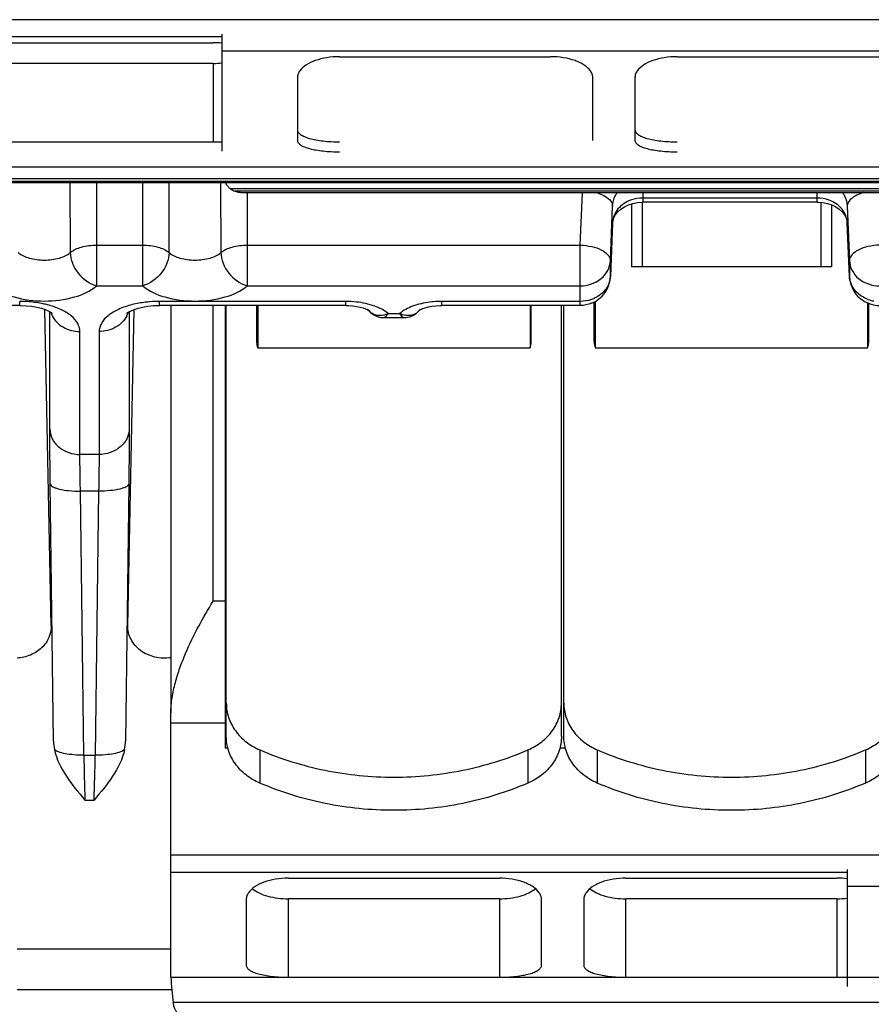
# Model space of a CAD drawing. Units: millimetres. Extents: x -3 to 844, y 0 to 594.
# Drawn here: x 98 to 112, y 402 to 419 of the extents above; entities that cross this region are included whole.
import ezdxf

# ---------------------------------------------------------------- set-up
doc = ezdxf.new("R2010")
doc.units = ezdxf.units.MM
doc.header["$LTSCALE"] = 46.255
doc.layers.get('0').update_dxf_attribs({"linetype": 'CONTINUOUS'})
doc.layers.add('RUNDUNGEN', color=7, linetype='CONTINUOUS')

msp = doc.modelspace()

# ---------------------------------------------------------------- linework, layer by layer
at = {"color": 9, "linetype": 'CONTINUOUS'}
for p, q in [((125.906, 418.615), (96.106, 418.615)), ((101.706, 418.3282), (96.106, 418.3282)), ((120.306, 418.0934), (101.706, 418.0934)), ((101.556, 417.8902), (101.556, 416.5892)), ((125.8677, 416.169), (96.1443, 416.169)), ((96.2383, 415.9784), (125.7737, 415.9784)), ((125.6959, 415.9331), (96.3161, 415.9331)), ((101.8383, 415.8141), (120.1737, 415.8141)), ((120.0959, 415.7703), (101.9161, 415.7703)), ((101.756, 408.9696), (101.556, 408.9696)), ((102.331, 406.5034), (102.331, 405.9534)), ((106.781, 406.5034), (106.781, 405.9534)), ((107.931, 406.5034), (107.931, 405.9534)), ((112.381, 406.5034), (112.381, 405.9534)), ((130.656, 404.758), (100.856, 404.758)), ((112.081, 404.4712), (100.856, 404.4712)), ((130.681, 404.2364), (112.081, 404.2364)), ((102.806, 402.7322), (102.806, 404.0331)), ((106.306, 404.0331), (106.306, 402.7322)), ((108.406, 402.7322), (108.406, 404.0331)), ((111.906, 404.0331), (111.906, 402.7322)), ((130.6177, 402.3119), (100.8943, 402.3119))]:
    msp.add_line(p, q, dxfattribs=at)
at = {"color": 7, "linetype": 'CONTINUOUS'}
for p, q in [((101.706, 416.4362), (101.706, 418.3751)), ((98.056, 418.2337), (101.556, 418.2337)), ((103.656, 418.0015), (107.156, 418.0015)), ((109.256, 418.0015), (112.756, 418.0015)), ((101.556, 417.8902), (98.056, 417.8902)), ((102.956, 417.6569), (102.956, 416.6135)), ((107.856, 416.6135), (107.856, 417.6569)), ((108.556, 417.6569), (108.556, 416.6135)), ((96.1078, 416.5892), (101.706, 416.5892)), ((125.5666, 415.9063), (96.4455, 415.9063)), ((119.9716, 415.7452), (102.0404, 415.7452)), ((108.496, 415.561), (108.496, 414.5158)), ((108.6741, 415.5894), (108.6741, 414.5158)), ((111.638, 415.5857), (111.638, 414.5158)), ((111.816, 415.5442), (111.816, 414.5158)), ((111.816, 414.5158), (108.496, 414.5158)), ((101.756, 413.8748), (101.756, 406.5331)), ((101.776, 406.729), (101.776, 413.8748)), ((102.276, 413.8748), (102.276, 413.2824)), ((102.296, 413.8748), (102.296, 413.1742)), ((106.816, 413.8748), (106.816, 413.1742)), ((106.836, 413.2824), (106.836, 413.8748)), ((107.336, 406.729), (107.336, 413.8748)), ((107.376, 406.729), (107.376, 413.8748)), ((107.876, 413.9318), (107.876, 413.2824)), ((107.896, 413.9418), (107.896, 413.1742)), ((112.416, 413.9167), (112.416, 413.1742)), ((112.436, 413.2824), (112.436, 413.9082)), ((102.296, 413.1742), (106.816, 413.1742)), ((107.896, 413.1742), (112.416, 413.1742)), ((100.856, 402.7455), (100.856, 407.1171)), ((101.756, 406.9451), (100.856, 406.9451)), ((101.8024, 406.5331), (101.756, 406.5331)), ((107.4024, 406.5331), (107.3096, 406.5331)), ((102.806, 404.3766), (106.306, 404.3766)), ((108.406, 404.3766), (111.906, 404.3766)), ((112.081, 402.5791), (112.081, 404.518)), ((102.106, 404.0214), (102.106, 402.934)), ((106.306, 404.0331), (102.806, 404.0331)), ((107.006, 402.934), (107.006, 404.0214)), ((107.706, 404.0214), (107.706, 402.934)), ((111.906, 404.0331), (108.406, 404.0331)), ((100.8578, 402.7322), (130.6542, 402.7322))]:
    msp.add_line(p, q, dxfattribs=at)
for centre, radius, start, end in [((101.5567, 416.9328), 1.3009, 83.40453, 90.02888), ((101.5562, 419.2751), 1.3849, 269.99348, 276.21522), ((101.5567, 419.2658), 2.6765, 269.98452, 273.19874), ((102.58, 413.2827), 0.304, 180.06435, 197.40547), ((102.5882, 413.2851), 0.3125, 197.374, 200.78612), ((106.5238, 413.2851), 0.3125, 339.21388, 342.626), ((106.5321, 413.2827), 0.304, 342.59453, 359.93565), ((108.18, 413.2827), 0.304, 180.06435, 197.40547), ((108.1882, 413.2851), 0.3125, 197.374, 200.78612), ((112.1238, 413.2851), 0.3125, 339.21388, 342.626), ((112.1321, 413.2827), 0.304, 342.59453, 359.93565), ((111.9071, 403.084), 1.2926, 82.26319, 90.04859), ((111.9063, 405.412), 1.3789, 269.98829, 277.28346)]:
    msp.add_arc(centre, radius, start, end, dxfattribs=at)
msp.add_ellipse((101.556, 402.85), major_axis=(0, 1.65), ratio=0.4242326, start_param=-4.6408995, end_param=-4.3802084, dxfattribs=at)
for points, knots in [([(103.656, 418.0015), (103.5848, 418.0015), (103.4471, 417.9908), (103.257, 417.9441), (103.1023, 417.8725), (103.0216, 417.804), (102.9949, 417.7667)], [0, 0, 0, 0, 0.2958684, 0.5713385, 0.8092044, 1, 1, 1, 1]), ([(107.8171, 417.7669), (107.7903, 417.8042), (107.7329, 417.8529), (107.6429, 417.9033), (107.5284, 417.9508), (107.3649, 417.9909), (107.2272, 418.0015), (107.156, 418.0015)], [0, 0, 0, 0, 0.1906963, 0.3042759, 0.4289032, 0.7042734, 1, 1, 1, 1]), ([(109.256, 418.0015), (109.1848, 418.0015), (109.0471, 417.9908), (108.857, 417.9441), (108.7023, 417.8725), (108.6216, 417.804), (108.5949, 417.7667)], [0, 0, 0, 0, 0.2958684, 0.5713385, 0.8092044, 1, 1, 1, 1]), ([(102.9949, 417.7667), (102.9829, 417.75), (102.9634, 417.7151), (102.956, 417.6756), (102.956, 417.6569)], [0, 0, 0, 0, 0.5240704, 1, 1, 1, 1]), ([(107.856, 417.6569), (107.856, 417.6756), (107.8486, 417.7152), (107.8291, 417.7501), (107.8171, 417.7669)], [0, 0, 0, 0, 0.4758903, 1, 1, 1, 1]), ([(108.5949, 417.7667), (108.5829, 417.75), (108.5634, 417.7151), (108.556, 417.6756), (108.556, 417.6569)], [0, 0, 0, 0, 0.5240704, 1, 1, 1, 1]), ([(102.956, 416.791), (102.956, 416.7839), (102.9584, 416.7692), (102.9689, 416.7481), (102.9859, 416.7282), (103.0191, 416.7011), (103.0769, 416.6714), (103.163, 416.6425), (103.268, 416.6192), (103.3883, 416.6021), (103.5193, 416.5916), (103.6098, 416.5892), (103.656, 416.5892)], [0, 0, 0, 0, 0.0278001, 0.05753, 0.0910973, 0.1297547, 0.2245328, 0.3435595, 0.4850793, 0.6453505, 0.8191274, 1, 1, 1, 1]), ([(108.556, 416.791), (108.556, 416.7839), (108.5584, 416.7692), (108.5689, 416.7481), (108.5859, 416.7282), (108.6191, 416.7011), (108.6769, 416.6714), (108.763, 416.6425), (108.868, 416.6192), (108.9883, 416.6021), (109.1193, 416.5916), (109.2098, 416.5892), (109.256, 416.5892)], [0, 0, 0, 0, 0.0278001, 0.05753, 0.0910973, 0.1297547, 0.2245328, 0.3435595, 0.4850793, 0.6453505, 0.8191274, 1, 1, 1, 1]), ([(102.956, 416.6135), (102.956, 416.6068), (102.9584, 416.5927), (102.969, 416.5728), (102.986, 416.554), (103.0193, 416.5285), (103.0771, 416.5006), (103.1632, 416.4736), (103.2681, 416.4518), (103.3883, 416.4358), (103.5193, 416.426), (103.6099, 416.4238), (103.656, 416.4238)], [0, 0, 0, 0, 0.0265033, 0.055105, 0.0877964, 0.1258336, 0.2200562, 0.3392272, 0.4814001, 0.6426976, 0.8177397, 1, 1, 1, 1]), ([(108.556, 416.6135), (108.556, 416.6068), (108.5584, 416.5927), (108.569, 416.5728), (108.586, 416.554), (108.6193, 416.5285), (108.6771, 416.5006), (108.7632, 416.4736), (108.8681, 416.4518), (108.9883, 416.4358), (109.1193, 416.426), (109.2099, 416.4238), (109.256, 416.4238)], [0, 0, 0, 0, 0.0265033, 0.055105, 0.0877964, 0.1258336, 0.2200562, 0.3392272, 0.4814001, 0.6426976, 0.8177397, 1, 1, 1, 1]), ([(101.8383, 415.8141), (101.8234, 415.8242), (101.7951, 415.8521), (101.7769, 415.8869), (101.7692, 415.9062)], [0, 0, 0, 0, 0.464338, 1, 1, 1, 1]), ([(101.8383, 415.8141), (101.8442, 415.8101), (101.8693, 415.794), (101.8956, 415.78), (101.9161, 415.7703)], [0, 0, 0, 0, 0.23924, 1, 1, 1, 1]), ([(102.0406, 415.7447), (102.019, 415.7447), (101.9763, 415.7481), (101.9352, 415.7612), (101.9161, 415.7703)], [0, 0, 0, 0, 0.5049225, 1, 1, 1, 1]), ([(100.856, 407.1171), (100.856, 407.2012), (100.8715, 407.3709), (100.9263, 407.6208), (101.004, 407.8657), (101.1283, 408.1806), (101.3095, 408.551), (101.473, 408.8337), (101.556, 408.9696)], [0, 0, 0, 0, 0.1261487, 0.2542032, 0.3827889, 0.5107694, 0.7613428, 1, 1, 1, 1]), ([(101.776, 407.279), (101.776, 407.1989), (101.7959, 407.077), (101.8589, 406.9269), (101.9464, 406.7836), (102.0981, 406.6272), (102.2498, 406.5384), (102.331, 406.5034)], [0, 0, 0, 0, 0.2384728, 0.3598892, 0.4832815, 0.7366707, 1, 1, 1, 1]), ([(106.781, 406.5034), (106.8622, 406.5384), (107.0139, 406.6272), (107.1657, 406.7836), (107.2532, 406.9269), (107.3161, 407.077), (107.336, 407.1989), (107.336, 407.279)], [0, 0, 0, 0, 0.2633293, 0.5167185, 0.6401108, 0.7615272, 1, 1, 1, 1]), ([(107.376, 407.279), (107.376, 407.1989), (107.3959, 407.077), (107.4589, 406.9269), (107.5464, 406.7836), (107.6981, 406.6272), (107.8498, 406.5384), (107.931, 406.5034)], [0, 0, 0, 0, 0.2384728, 0.3598892, 0.4832815, 0.7366707, 1, 1, 1, 1]), ([(112.381, 406.5034), (112.4622, 406.5384), (112.6139, 406.6272), (112.7657, 406.7836), (112.8532, 406.9269), (112.9161, 407.077), (112.936, 407.1989), (112.936, 407.279)], [0, 0, 0, 0, 0.2633293, 0.5167185, 0.6401108, 0.7615272, 1, 1, 1, 1]), ([(102.331, 405.9534), (102.2498, 405.9884), (102.0981, 406.0772), (101.9464, 406.2336), (101.8589, 406.3769), (101.7959, 406.527), (101.776, 406.6489), (101.776, 406.729)], [0, 0, 0, 0, 0.2633293, 0.5167185, 0.6401108, 0.7615272, 1, 1, 1, 1]), ([(107.336, 406.729), (107.336, 406.6489), (107.3161, 406.527), (107.2532, 406.3769), (107.1657, 406.2336), (107.0139, 406.0772), (106.8622, 405.9884), (106.781, 405.9534)], [0, 0, 0, 0, 0.2384728, 0.3598892, 0.4832815, 0.7366707, 1, 1, 1, 1]), ([(107.931, 405.9534), (107.8498, 405.9884), (107.6981, 406.0772), (107.5464, 406.2336), (107.4589, 406.3769), (107.3959, 406.527), (107.376, 406.6489), (107.376, 406.729)], [0, 0, 0, 0, 0.2633293, 0.5167185, 0.6401108, 0.7615272, 1, 1, 1, 1]), ([(112.936, 406.729), (112.936, 406.6489), (112.9161, 406.527), (112.8532, 406.3769), (112.7657, 406.2336), (112.6139, 406.0772), (112.4622, 405.9884), (112.381, 405.9534)], [0, 0, 0, 0, 0.2384728, 0.3598892, 0.4832815, 0.7366707, 1, 1, 1, 1]), ([(102.331, 406.5034), (102.6781, 406.3541), (103.4108, 406.1268), (104.556, 406.0129), (105.7012, 406.1268), (106.4339, 406.3541), (106.781, 406.5034)], [0, 0, 0, 0, 0.2483846, 0.5, 0.7516154, 1, 1, 1, 1]), ([(107.931, 406.5034), (108.2781, 406.3541), (109.0108, 406.1268), (110.156, 406.0129), (111.3012, 406.1268), (112.0339, 406.3541), (112.381, 406.5034)], [0, 0, 0, 0, 0.2483846, 0.5, 0.7516154, 1, 1, 1, 1]), ([(106.781, 405.9534), (106.4339, 405.8041), (105.7012, 405.5768), (104.556, 405.4629), (103.4108, 405.5768), (102.6781, 405.8041), (102.331, 405.9534)], [0, 0, 0, 0, 0.2483846, 0.5, 0.7516154, 1, 1, 1, 1]), ([(112.381, 405.9534), (112.0339, 405.8041), (111.3012, 405.5768), (110.156, 405.4629), (109.0108, 405.5768), (108.2781, 405.8041), (107.931, 405.9534)], [0, 0, 0, 0, 0.2483846, 0.5, 0.7516154, 1, 1, 1, 1]), ([(102.806, 404.3766), (102.7348, 404.3766), (102.5969, 404.3655), (102.4067, 404.3174), (102.2518, 404.2435), (102.1715, 404.173), (102.1449, 404.1347)], [0, 0, 0, 0, 0.2945488, 0.5692351, 0.8073796, 1, 1, 1, 1]), ([(106.9671, 404.1349), (106.9405, 404.1731), (106.8832, 404.2234), (106.793, 404.2754), (106.6786, 404.3243), (106.515, 404.3656), (106.3772, 404.3766), (106.306, 404.3766)], [0, 0, 0, 0, 0.1925161, 0.3064063, 0.431014, 0.7055968, 1, 1, 1, 1]), ([(108.406, 404.3766), (108.3348, 404.3766), (108.1969, 404.3655), (108.0067, 404.3174), (107.8518, 404.2435), (107.7715, 404.173), (107.7449, 404.1347)], [0, 0, 0, 0, 0.2945488, 0.5692351, 0.8073796, 1, 1, 1, 1]), ([(102.1449, 404.1347), (102.1328, 404.1174), (102.1134, 404.0813), (102.106, 404.0407), (102.106, 404.0214)], [0, 0, 0, 0, 0.5224739, 1, 1, 1, 1]), ([(102.2076, 404.2015), (102.2415, 404.1736), (102.3238, 404.1243), (102.4668, 404.0727), (102.6309, 404.0404), (102.7467, 404.0331), (102.806, 404.0331)], [0, 0, 0, 0, 0.2084555, 0.4507256, 0.7185473, 1, 1, 1, 1]), ([(106.306, 404.0331), (106.3653, 404.0331), (106.4811, 404.0404), (106.6453, 404.0727), (106.7882, 404.1243), (106.8706, 404.1736), (106.9045, 404.2016)], [0, 0, 0, 0, 0.2814575, 0.5492819, 0.7915505, 1, 1, 1, 1]), ([(107.006, 404.0214), (107.006, 404.0407), (106.9986, 404.0814), (106.9792, 404.1175), (106.9671, 404.1349)], [0, 0, 0, 0, 0.4774872, 1, 1, 1, 1]), ([(107.7449, 404.1347), (107.7328, 404.1174), (107.7134, 404.0813), (107.706, 404.0407), (107.706, 404.0214)], [0, 0, 0, 0, 0.5224739, 1, 1, 1, 1]), ([(107.8076, 404.2015), (107.8415, 404.1736), (107.9238, 404.1243), (108.0668, 404.0727), (108.2309, 404.0404), (108.3467, 404.0331), (108.406, 404.0331)], [0, 0, 0, 0, 0.2084555, 0.4507256, 0.7185473, 1, 1, 1, 1]), ([(102.106, 402.934), (102.106, 402.9269), (102.1084, 402.9121), (102.1189, 402.891), (102.1359, 402.8711), (102.1691, 402.844), (102.2269, 402.8143), (102.313, 402.7855), (102.418, 402.7621), (102.5383, 402.745), (102.6693, 402.7345), (102.7598, 402.7322), (102.806, 402.7322)], [0, 0, 0, 0, 0.0278001, 0.05753, 0.0910973, 0.1297547, 0.2245328, 0.3435595, 0.4850793, 0.6453505, 0.8191274, 1, 1, 1, 1]), ([(106.306, 402.7322), (106.3522, 402.7322), (106.4427, 402.7344), (106.5738, 402.7447), (106.694, 402.762), (106.799, 402.7855), (106.8852, 402.8143), (106.943, 402.844), (106.9761, 402.871), (106.9931, 402.891), (107.0036, 402.9121), (107.006, 402.9269), (107.006, 402.934)], [0, 0, 0, 0, 0.1808445, 0.354582, 0.5148779, 0.6564391, 0.7754366, 0.8701663, 0.9088238, 0.9424153, 0.9721812, 1, 1, 1, 1]), ([(107.706, 402.934), (107.706, 402.9269), (107.7084, 402.9121), (107.7189, 402.891), (107.7359, 402.8711), (107.7691, 402.844), (107.8269, 402.8143), (107.913, 402.7855), (108.018, 402.7621), (108.1383, 402.745), (108.2693, 402.7345), (108.3598, 402.7322), (108.406, 402.7322)], [0, 0, 0, 0, 0.0278001, 0.05753, 0.0910973, 0.1297547, 0.2245328, 0.3435595, 0.4850793, 0.6453505, 0.8191274, 1, 1, 1, 1]), ([(111.906, 402.7322), (111.9208, 402.7322), (111.9792, 402.7326), (112.0376, 402.735), (112.0811, 402.7379)], [0, 0, 0, 0, 0.2524394, 1, 1, 1, 1]), ([(100.9883, 402.1213), (100.9757, 402.1301), (100.9516, 402.153), (100.9244, 402.198), (100.9052, 402.2523), (100.8973, 402.2916), (100.8943, 402.3119)], [0, 0, 0, 0, 0.211873, 0.4503118, 0.7173695, 1, 1, 1, 1])]:
    msp.add_open_spline(points, degree=3, knots=knots, dxfattribs=at)
msp.add_open_spline([(100.8578, 402.7322), (100.8566, 402.7365), (100.856, 402.741), (100.856, 402.7455)], degree=3, dxfattribs=at)
at = {"layer": 'RUNDUNGEN', "color": 9, "linetype": 'CONTINUOUS'}
for p, q in [((99.1817, 415.9063), (99.1871, 414.7531)), ((99.6214, 415.9063), (99.622, 414.2005)), ((100.39, 414.2005), (100.3904, 415.9063)), ((100.8249, 414.7531), (100.8303, 415.9063)), ((101.6817, 415.9063), (101.6871, 414.7531)), ((102.1215, 415.7452), (102.122, 414.2005)), ((107.6482, 414.8759), (107.6829, 415.7452)), ((108.6837, 415.7452), (108.6837, 415.5894)), ((111.5783, 415.6564), (108.6837, 415.6564)), ((111.5783, 415.5894), (111.5783, 415.7452)), ((108.1479, 414.6184), (108.184, 415.5237)), ((112.078, 415.5237), (112.1142, 414.6184)), ((108.1839, 415.2417), (108.184, 415.2469)), ((108.184, 415.2469), (108.1839, 415.2417)), ((112.0781, 415.2417), (112.078, 415.2469)), ((112.0781, 415.2417), (112.078, 415.2469)), ((99.622, 414.8759), (100.39, 414.8759)), ((102.122, 414.8759), (107.6482, 414.8759)), ((107.6482, 413.8748), (107.6482, 414.8759)), ((108.1479, 414.3597), (108.1479, 414.6184)), ((112.1142, 414.6184), (112.1142, 414.3597)), ((108.1478, 414.3545), (108.1479, 414.3597)), ((112.1143, 414.3545), (112.1142, 414.3597)), ((99.622, 414.2005), (100.39, 414.2005)), ((102.122, 414.2005), (107.6482, 414.2005)), ((98.3475, 413.8748), (98.3475, 413.9418)), ((100.6645, 413.8748), (100.6645, 413.9418)), ((103.7608, 413.9418), (100.6645, 413.9418)), ((101.556, 408.9696), (101.556, 413.8748)), ((103.7608, 413.8748), (103.7608, 413.9418)), ((105.3512, 413.8748), (105.3512, 413.9418)), ((107.6482, 413.9418), (105.3512, 413.9418)), ((98.8474, 411.8287), (98.8474, 413.7722)), ((100.1646, 413.7723), (100.1646, 411.8287)), ((104.4589, 413.7418), (104.6525, 413.7418)), ((99.3474, 411.4033), (99.3474, 413.4419)), ((99.6647, 413.4419), (99.6647, 411.4033)), ((99.6647, 411.4033), (99.3474, 411.4033)), ((99.411, 406.4158), (99.355, 410.7961)), ((99.657, 410.7961), (99.355, 410.7961)), ((99.657, 410.7961), (99.601, 406.4158)), ((99.411, 406.4158), (99.601, 406.4158)), ((99.4291, 405.6722), (99.583, 405.6722)), ((98.306, 403.2057), (100.856, 403.2057)), ((98.3042, 402.5303), (100.8694, 402.5303))]:
    msp.add_line(p, q, dxfattribs=at)
at = {"layer": 'RUNDUNGEN', "color": 7, "linetype": 'CONTINUOUS'}
for p, q in [((111.5783, 415.5894), (108.6837, 415.5894)), ((111.6749, 415.5824), (111.7496, 415.5668)), ((108.1839, 415.2417), (108.1478, 414.3545)), ((112.1143, 414.3545), (112.0781, 415.2417)), ((98.3475, 413.8748), (95.4012, 413.8748)), ((103.7608, 413.8748), (100.6645, 413.8748)), ((100.856, 413.8748), (100.856, 407.1171)), ((103.7608, 413.8748), (103.8016, 413.8741)), ((107.6482, 413.8748), (105.3512, 413.8748)), ((98.8714, 408.5654), (98.7668, 413.8084)), ((98.8773, 413.7538), (98.8852, 413.7477)), ((100.1406, 408.5654), (100.2452, 413.8085)), ((104.1144, 413.8186), (104.1143, 413.8189)), ((104.1284, 413.7988), (104.1339, 413.7951)), ((104.2219, 413.7183), (104.2792, 413.6922)), ((104.9979, 413.8191), (104.9976, 413.8186)), ((104.3837, 413.6748), (104.7284, 413.6748)), ((98.9097, 406.6473), (98.8551, 410.9179)), ((100.1569, 410.9179), (100.1023, 406.6473))]:
    msp.add_line(p, q, dxfattribs=at)
for points in [[(108.2052, 415.3322), (108.2323, 415.3813), (108.2708, 415.4291), (108.3205, 415.4738), (108.3801, 415.513), (108.4473, 415.5451), (108.5201, 415.5688)], [(108.5201, 415.5688), (108.5959, 415.5836), (108.6728, 415.5893), (108.6837, 415.5894)], [(111.5783, 415.5894), (111.599, 415.5891), (111.6749, 415.5824)], [(111.7496, 415.5668), (111.821, 415.5426), (111.8869, 415.5102), (111.9451, 415.471), (111.9937, 415.4265), (112.0312, 415.3791), (112.0576, 415.3305)], [(108.1839, 415.2416), (108.1892, 415.2827), (108.2052, 415.3322)], [(112.0576, 415.3305), (112.0731, 415.2815), (112.0781, 415.2416)], [(98.3475, 413.8748), (98.3633, 413.8748), (98.4575, 413.8708)], [(98.4575, 413.8708), (98.5488, 413.861), (98.6336, 413.8462), (98.7085, 413.8276), (98.7709, 413.8071), (98.8199, 413.7866), (98.8551, 413.7682), (98.8773, 413.7538)], [(100.2472, 413.8093), (100.3115, 413.8298), (100.3884, 413.8482), (100.4751, 413.8626)], [(100.4751, 413.8626), (100.5679, 413.8717), (100.6645, 413.8748)], [(103.8016, 413.8741), (103.8723, 413.8692), (103.9382, 413.8603)], [(103.9382, 413.8603), (103.9966, 413.8483), (104.0454, 413.8346), (104.0839, 413.8207), (104.1115, 413.8082), (104.1284, 413.7988)], [(105.0766, 413.8377), (105.1276, 413.8511), (105.1878, 413.8626)], [(105.1878, 413.8626), (105.255, 413.8707), (105.3265, 413.8746), (105.3512, 413.8748)], [(100.128, 413.7501), (100.125, 413.7463), (100.1251, 413.7462), (100.1361, 413.7548), (100.1595, 413.7697), (100.1963, 413.7885), (100.2472, 413.8093)], [(104.1321, 413.7963), (104.1701, 413.7556), (104.2219, 413.7183)], [(104.2792, 413.6922), (104.3407, 413.6777), (104.3837, 413.6748)], [(104.7283, 413.6748), (104.7568, 413.6761), (104.8198, 413.688)], [(104.8198, 413.688), (104.8789, 413.7121), (104.9326, 413.7477), (104.9793, 413.7943), (104.9821, 413.798)], [(104.9776, 413.7947), (104.9864, 413.8005), (105.0057, 413.8108), (105.0357, 413.8238), (105.0766, 413.8377)], [(104.9814, 413.7985), (104.9783, 413.7955), (104.9776, 413.7947)]]:
    msp.add_lwpolyline(points, dxfattribs=at)
for centre, start, end in [((107.6482, 414.3748), 291.81126, 357.66956), ((112.6139, 414.3748), 182.33044, 248.18874)]:
    msp.add_arc(centre, 0.5, start, end, dxfattribs=at)
at = {"layer": 'RUNDUNGEN', "color": 9, "linetype": 'CONTINUOUS'}
for centre, radius, start, end in [((98.3474, 411.9598), 1.982, 85.30112, 89.99722), ((100.6646, 411.9586), 1.9832, 90.00252, 94.53276), ((103.7614, 412.3476), 1.5943, 83.68231, 90.0203), ((105.3483, 412.3769), 1.5648, 92.69966, 97.13885), ((105.3512, 412.3266), 1.6152, 89.99811, 92.71783), ((112.6114, 414.5043), 0.5622, 250.80468, 260.48472), ((99.2431, 413.8799), 0.3963, 197.6293, 206.35705), ((99.769, 413.8799), 0.3963, 333.6428, 342.37017), ((104.3496, 413.9796), 0.285, 214.38447, 218.51419), ((104.3392, 413.9711), 0.2715, 218.48497, 227.49835), ((104.3287, 413.9598), 0.2561, 227.52222, 236.77382), ((104.8114, 414.0426), 0.3401, 242.18129, 246.65935), ((104.79, 413.9495), 0.2438, 291.68831, 300.63504), ((104.7843, 413.9586), 0.2546, 300.69676, 312.16917), ((104.776, 413.968), 0.2671, 312.14343, 317.59991), ((104.7701, 413.9734), 0.2751, 317.5886, 320.12916), ((104.7636, 413.9788), 0.2836, 320.14507, 325.61981), ((168.9637, 407.7327), 69.5652, 181.084666, 181.697322), ((26.5586, 407.8174), 73.0559, 358.317314, 358.900697)]:
    msp.add_arc(centre, radius, start, end, dxfattribs=at)
at = {"layer": 'RUNDUNGEN', "color": 7, "linetype": 'CONTINUOUS'}
for centre, major_axis, start_param, end_param in [((99.4096, 406.6551), (-0.0173, 0.6294), 1.561311, 1.7823507), ((99.6024, 406.6551), (0.0173, 0.6294), -1.7823507, -1.561311)]:
    msp.add_ellipse(centre, major_axis=major_axis, ratio=0.7940794, start_param=start_param, end_param=end_param, dxfattribs=at)
at = {"layer": 'RUNDUNGEN', "color": 9, "linetype": 'CONTINUOUS'}
for points, knots in [([(107.9171, 415.7462), (107.9547, 415.7354), (108.0623, 415.6982), (108.1839, 415.6035), (108.184, 415.5237)], [0, 0, 0, 0, 0.3291812, 1, 1, 1, 1]), ([(108.184, 415.5237), (108.1863, 415.5824), (108.2083, 415.662), (108.2501, 415.7291), (108.2619, 415.7455)], [0, 0, 0, 0, 0.744465, 1, 1, 1, 1]), ([(112.0001, 415.7454), (112.0119, 415.7291), (112.0537, 415.6619), (112.0757, 415.5824), (112.078, 415.5237)], [0, 0, 0, 0, 0.255585, 1, 1, 1, 1]), ([(112.345, 415.7462), (112.3073, 415.7354), (112.1997, 415.6982), (112.0781, 415.6035), (112.078, 415.5237)], [0, 0, 0, 0, 0.3291812, 1, 1, 1, 1]), ([(108.497, 415.6257), (108.4123, 415.5968), (108.2586, 415.5004), (108.1874, 415.3289), (108.184, 415.2469)], [0, 0, 0, 0, 0.5218951, 1, 1, 1, 1]), ([(112.078, 415.2469), (112.0747, 415.3272), (112.0064, 415.4953), (111.8578, 415.5921), (111.7755, 415.622)], [0, 0, 0, 0, 0.4785481, 1, 1, 1, 1]), ([(99.1871, 414.7531), (99.2388, 414.7973), (99.385, 414.8581), (99.5374, 414.8759), (99.622, 414.8759)], [0, 0, 0, 0, 0.4457569, 1, 1, 1, 1]), ([(100.39, 414.8759), (100.4746, 414.8759), (100.6271, 414.8581), (100.7732, 414.7973), (100.8249, 414.7531)], [0, 0, 0, 0, 0.5542431, 1, 1, 1, 1]), ([(101.6871, 414.7531), (101.7388, 414.7973), (101.885, 414.8581), (102.0374, 414.8759), (102.122, 414.8759)], [0, 0, 0, 0, 0.4457569, 1, 1, 1, 1]), ([(107.6482, 414.8759), (107.7124, 414.8739), (107.8355, 414.8576), (108.0175, 414.8014), (108.1478, 414.6947), (108.1479, 414.6184)], [0, 0, 0, 0, 0.3247416, 0.6144496, 1, 1, 1, 1]), ([(112.6139, 414.8759), (112.5496, 414.8739), (112.4265, 414.8576), (112.2446, 414.8014), (112.1143, 414.6946), (112.1142, 414.6184)], [0, 0, 0, 0, 0.3247455, 0.6144584, 1, 1, 1, 1]), ([(98.3249, 414.7531), (98.3758, 414.7082), (98.5205, 414.6458), (98.756, 414.6175), (98.9916, 414.6458), (99.1362, 414.7082), (99.1871, 414.7531)], [0, 0, 0, 0, 0.2236011, 0.5, 0.7763989, 1, 1, 1, 1]), ([(99.1871, 414.7531), (99.1882, 414.6318), (99.2901, 414.3878), (99.5025, 414.2344), (99.622, 414.2005)], [0, 0, 0, 0, 0.4940089, 1, 1, 1, 1]), ([(100.8249, 414.7531), (100.8238, 414.6318), (100.7219, 414.3878), (100.5095, 414.2344), (100.39, 414.2005)], [0, 0, 0, 0, 0.4940135, 1, 1, 1, 1]), ([(100.8249, 414.7531), (100.8758, 414.7082), (101.0205, 414.6458), (101.256, 414.6175), (101.4916, 414.6458), (101.6362, 414.7082), (101.6871, 414.7531)], [0, 0, 0, 0, 0.2236011, 0.5, 0.7763989, 1, 1, 1, 1]), ([(101.6871, 414.7531), (101.6882, 414.6318), (101.7901, 414.3878), (102.0025, 414.2344), (102.122, 414.2005)], [0, 0, 0, 0, 0.4940089, 1, 1, 1, 1]), ([(107.6482, 414.2005), (107.7708, 414.2005), (107.961, 414.2627), (108.1144, 414.4491), (108.1456, 414.5629), (108.1479, 414.6184)], [0, 0, 0, 0, 0.5192422, 0.7648683, 1, 1, 1, 1]), ([(112.1142, 414.6184), (112.1164, 414.5629), (112.1476, 414.4491), (112.301, 414.2627), (112.4912, 414.2005), (112.6139, 414.2005)], [0, 0, 0, 0, 0.2351317, 0.4807578, 1, 1, 1, 1]), ([(108.1479, 414.3597), (108.1445, 414.2764), (108.0745, 414.1027), (107.9204, 414.003), (107.8355, 413.9734)], [0, 0, 0, 0, 0.4809966, 1, 1, 1, 1]), ([(112.4266, 413.9734), (112.3416, 414.003), (112.1875, 414.1027), (112.1175, 414.2764), (112.1142, 414.3597)], [0, 0, 0, 0, 0.5190034, 1, 1, 1, 1]), ([(97.89, 414.2005), (97.9923, 414.1104), (98.2828, 413.9849), (98.756, 413.9281), (99.2292, 413.9849), (99.5197, 414.1104), (99.622, 414.2005)], [0, 0, 0, 0, 0.223572, 0.4999999, 0.7764279, 1, 1, 1, 1]), ([(100.39, 414.2005), (100.4923, 414.1104), (100.7828, 413.9849), (101.256, 413.9281), (101.7292, 413.9849), (102.0197, 414.1104), (102.122, 414.2005)], [0, 0, 0, 0, 0.223572, 0.4999999, 0.7764279, 1, 1, 1, 1]), ([(98.8087, 413.8855), (98.785, 413.8916), (98.6866, 413.9147), (98.5861, 413.9289), (98.5098, 413.9352)], [0, 0, 0, 0, 0.2421449, 1, 1, 1, 1]), ([(99.3474, 413.4419), (99.3473, 413.4885), (99.3162, 413.5908), (99.1979, 413.7161), (99.0233, 413.8185), (98.8847, 413.8657), (98.8087, 413.8855)], [0, 0, 0, 0, 0.1883469, 0.4110806, 0.6825559, 1, 1, 1, 1]), ([(100.2148, 413.8884), (100.1374, 413.8689), (99.996, 413.8219), (99.8178, 413.7192), (99.6967, 413.5928), (99.6647, 413.489), (99.6647, 413.4419)], [0, 0, 0, 0, 0.3177954, 0.589638, 0.8122923, 1, 1, 1, 1]), ([(100.5079, 413.9356), (100.4825, 413.9336), (100.384, 413.9239), (100.2862, 413.9064), (100.2148, 413.8884)], [0, 0, 0, 0, 0.2565121, 1, 1, 1, 1]), ([(104.4589, 413.7418), (104.3947, 413.7965), (104.2232, 413.8823), (104.0389, 413.9208), (103.9368, 413.9321)], [0, 0, 0, 0, 0.4506884, 1, 1, 1, 1]), ([(105.1538, 413.9296), (105.0558, 413.9173), (104.8789, 413.878), (104.7145, 413.7946), (104.6525, 413.7418)], [0, 0, 0, 0, 0.5484541, 1, 1, 1, 1]), ([(98.888, 413.704), (98.9272, 413.6248), (99.0659, 413.487), (99.2526, 413.4419), (99.3474, 413.4419)], [0, 0, 0, 0, 0.4826584, 1, 1, 1, 1]), ([(100.1241, 413.704), (100.0848, 413.6248), (99.9461, 413.487), (99.7594, 413.4419), (99.6647, 413.4419)], [0, 0, 0, 0, 0.4826585, 1, 1, 1, 1]), ([(104.4593, 413.7418), (104.4468, 413.7351), (104.3976, 413.7128), (104.3421, 413.7035), (104.3024, 413.7066)], [0, 0, 0, 0, 0.2630182, 1, 1, 1, 1]), ([(104.3837, 413.6748), (104.39, 413.6748), (104.4246, 413.6844), (104.4453, 413.7173), (104.4594, 413.7418)], [0, 0, 0, 0, 0.183671, 1, 1, 1, 1]), ([(104.6527, 413.7418), (104.6584, 413.7318), (104.6761, 413.7039), (104.7055, 413.6749), (104.7283, 413.6748)], [0, 0, 0, 0, 0.3357984, 1, 1, 1, 1]), ([(104.8801, 413.7229), (104.8488, 413.7105), (104.7781, 413.6988), (104.7093, 413.7163), (104.6767, 413.7304)], [0, 0, 0, 0, 0.487408, 1, 1, 1, 1]), ([(98.8551, 410.9179), (98.8539, 411.0096), (98.8504, 411.3132), (98.8474, 411.6168), (98.8474, 411.8287)], [0, 0, 0, 0, 0.302061, 1, 1, 1, 1]), ([(98.8474, 411.8287), (98.8486, 411.7726), (98.8781, 411.6571), (99.031, 411.4669), (99.2234, 411.4033), (99.3474, 411.4033)], [0, 0, 0, 0, 0.2351293, 0.480637, 1, 1, 1, 1]), ([(100.1646, 411.8287), (100.1635, 411.7726), (100.134, 411.6571), (99.981, 411.4669), (99.7886, 411.4033), (99.6647, 411.4033)], [0, 0, 0, 0, 0.2351293, 0.480637, 1, 1, 1, 1]), ([(100.1646, 411.8287), (100.1646, 411.7716), (100.1635, 411.468), (100.1601, 411.1644), (100.1569, 410.9179)], [0, 0, 0, 0, 0.188003, 1, 1, 1, 1]), ([(99.355, 410.7961), (99.3539, 410.8572), (99.3503, 411.0596), (99.3474, 411.262), (99.3474, 411.4033)], [0, 0, 0, 0, 0.3020608, 1, 1, 1, 1]), ([(99.6647, 411.4033), (99.6647, 411.3652), (99.6635, 411.1628), (99.6601, 410.9604), (99.657, 410.7961)], [0, 0, 0, 0, 0.1880018, 1, 1, 1, 1]), ([(98.8551, 410.9179), (98.8561, 410.897), (98.892, 410.8677), (98.9449, 410.8454), (99.0355, 410.819), (99.1736, 410.7997), (99.2917, 410.7953), (99.355, 410.7961)], [0, 0, 0, 0, 0.1179037, 0.2143204, 0.336172, 0.6431362, 1, 1, 1, 1]), ([(100.1569, 410.9179), (100.1559, 410.897), (100.1201, 410.8677), (100.0671, 410.8454), (99.9765, 410.819), (99.8384, 410.7997), (99.7203, 410.7953), (99.657, 410.7961)], [0, 0, 0, 0, 0.1179037, 0.2143204, 0.336172, 0.6431362, 1, 1, 1, 1]), ([(99.411, 406.4158), (99.3563, 406.4151), (99.2525, 406.4182), (99.1106, 406.4354), (99.0018, 406.4626), (98.9417, 406.491), (98.9246, 406.5095)], [0, 0, 0, 0, 0.3266267, 0.619306, 0.8494906, 1, 1, 1, 1]), ([(100.0874, 406.5095), (100.0703, 406.491), (100.0102, 406.4626), (99.9015, 406.4354), (99.7595, 406.4182), (99.6557, 406.4151), (99.601, 406.4158)], [0, 0, 0, 0, 0.1505094, 0.380694, 0.6733733, 1, 1, 1, 1])]:
    msp.add_open_spline(points, degree=3, knots=knots, dxfattribs=at)
for points in [[(108.6837, 415.6564), (108.6206, 415.6564), (108.5567, 415.6461), (108.497, 415.6257)], [(111.7755, 415.622), (111.7128, 415.6449), (111.645, 415.6564), (111.5783, 415.6564)], [(107.8355, 413.9734), (107.7757, 413.9525), (107.7115, 413.9418), (107.6482, 413.9418)], [(104.3024, 413.7066), (104.2623, 413.7098), (104.222, 413.7236), (104.1883, 413.7456)]]:
    msp.add_open_spline(points, degree=3, dxfattribs=at)
at = {"layer": 'RUNDUNGEN', "color": 7, "linetype": 'CONTINUOUS'}
for points in [[(107.8339, 413.9106), (107.7754, 413.8872), (107.7112, 413.8749), (107.6482, 413.8749)], [(112.4281, 413.9106), (112.4866, 413.8872), (112.5508, 413.8749), (112.6139, 413.8749)]]:
    msp.add_open_spline(points, degree=3, dxfattribs=at)
for points, knots in [([(98.8714, 408.5654), (98.8727, 408.4982), (98.8446, 408.3592), (98.7185, 408.1844), (98.5304, 408.0642), (98.3818, 408.0304), (98.3061, 408.0258)], [0, 0, 0, 0, 0.2349847, 0.4785553, 0.7346002, 1, 1, 1, 1]), ([(100.8562, 408.0329), (100.7686, 408.0191), (100.5883, 408.0254), (100.3478, 408.1336), (100.1785, 408.324), (100.1391, 408.4873), (100.1406, 408.5654)], [0, 0, 0, 0, 0.2647658, 0.5227878, 0.7668996, 1, 1, 1, 1]), ([(98.9246, 406.5095), (98.9561, 406.3509), (99.111, 406.0497), (99.322, 405.7998), (99.4291, 405.6722)], [0, 0, 0, 0, 0.4924503, 1, 1, 1, 1]), ([(100.0874, 406.5095), (100.0559, 406.3509), (99.901, 406.0497), (99.6901, 405.7998), (99.583, 405.6722)], [0, 0, 0, 0, 0.4924516, 1, 1, 1, 1])]:
    msp.add_open_spline(points, degree=3, knots=knots, dxfattribs=at)

doc.saveas('drawing.dxf')
